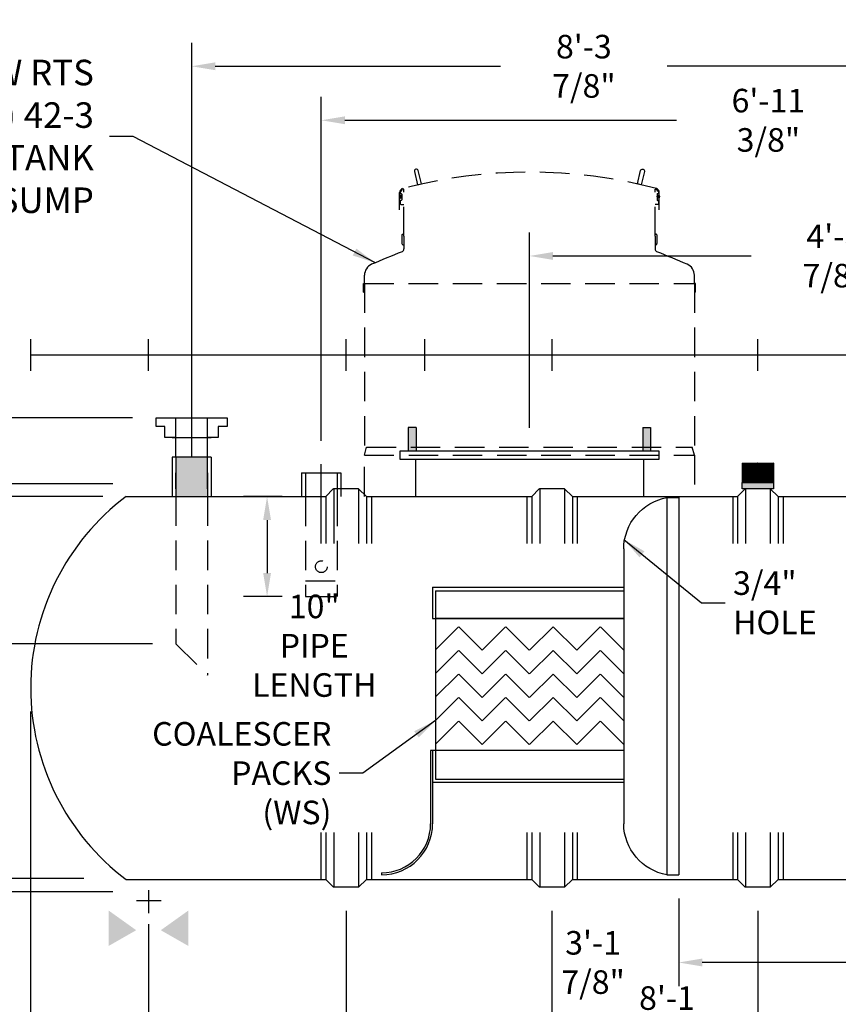
# Model space of a CAD drawing. Extents: x 146 to 629, y 88 to 441.
# Drawn here: x 330 to 434, y 211 to 336 of the extents above; entities that cross this region are included whole.
import ezdxf

# ---------------------------------------------------------------- set-up
doc = ezdxf.new("R2010")
doc.units = 0
doc.header["$LTSCALE"] = 15
doc.header["$MEASUREMENT"] = 0
doc.linetypes.add('CENTER', pattern=[2, 1.25, -0.25, 0.25, -0.25])
doc.linetypes.add('HIDDEN', pattern=[0.375, 0.25, -0.125])
doc.layers.get('0').update_dxf_attribs({"linetype": 'CONTINUOUS'})
doc.layers.get('DEFPOINTS').update_dxf_attribs({"linetype": 'CONTINUOUS'})
for name, color, linetype in [('ACCESSORIES', 3, 'CONTINUOUS'), ('BASEDWG', 6, 'CONTINUOUS'), ('DIM', 2, 'CONTINUOUS'), ('RTS-WT', 30, 'CONTINUOUS')]:
    doc.layers.add(name, color=color, linetype=linetype)
doc.styles.add('ROMANS', font='romans', dxfattribs={"width": 0.8})
doc.dimstyles.new('TANK-1', dxfattribs={"dimtxt": 4, "dimasz": 3, "dimexe": 3, "dimexo": 3, "dimgap": 2, "dimtad": 0, "dimtih": 1, "dimtoh": 1, "dimdec": 3, "dimzin": 0, "dimdsep": 46, "dimlunit": 4, "dimtxsty": 'ROMANS', "dimcen": 0.125, "dimadec": 0, "dimazin": 0, "dimtfac": 1, "dimtdec": 3, "dimtmove": 2, "dimatfit": 3, "dimfxl": 1, "dimtolj": 1, "dimtzin": 0, "dimarcsym": 0})

# ---------------------------------------------------------------- blocks, each defined once
blk = doc.blocks.new('*D59')
at = {"layer": 'DEFPOINTS', "color": 0, "transparency": 16777216}
for p in [(327.75, 285.27), (347.16, 285.27), (327.75, 275.27)]:
    blk.add_point(p, dxfattribs=at)
at = {"layer": 'DIM', "color": 0, "lineweight": -2, "transparency": 16777216}
for p, q in [((344.16, 285.27), (324.75, 285.27)), ((327.75, 278.27), (327.75, 282.27))]:
    blk.add_line(p, q, dxfattribs=at)
at = {"layer": 'DIM', "color": 0, "transparency": 16777216}
for points in [[(327.25, 282.27), (328.25, 282.27), (327.75, 285.27)], [(327.25, 278.27), (328.25, 278.27), (327.75, 275.27)]]:
    blk.add_solid(points, dxfattribs=at)
at = {"layer": 'DIM', "color": 0, "transparency": 16777216, "insert": (323.42, 281.17), "char_height": 3, "attachment_point": 5, "style": 'ROMANS'}
blk.add_mtext('\\A1;10"', dxfattribs=at)
blk = doc.blocks.new('4-4DIN')
h = blk.add_hatch(color=256)
h.paths.add_polyline_path([(0, -13), (-2, -13), (-2, -18), (0, -18)])
h.paths.add_polyline_path([(2, -13), (0, -13), (0, -18), (2, -18), (2, -15)])
for p, q in [((-4.5354, -8), (4.5104, -8)), ((-4.5354, -9.1251), (-4.5354, -8)), ((-2, -10.5001), (-2, -8)), ((2, -10.5001), (2, -8)), ((4.5104, -8), (4.5104, -9.1251)), ((-3.4103, -9.1251), (-4.5354, -9.1251)), ((-3.4103, -10.5001), (-3.4103, -9.1251)), ((4.5104, -9.1251), (3.3854, -9.1251)), ((3.3854, -9.1251), (3.3854, -10.5001)), ((-2, -10.5001), (-3.4103, -10.5001)), ((-2.5, -10.5001), (2.5, -10.5001)), ((-2, -13), (-2, -10.5001)), ((2, -13), (2, -10.5001)), ((3.3854, -10.5001), (2, -10.5001)), ((-2.5, -13), (-2.5, -18)), ((2.5, -13), (-2.5, -13)), ((-2, -13), (-2, -18)), ((2, -17.0189), (2, -13)), ((2.5, -13), (2.5, -18)), ((-2, -17.0189), (-2, -15)), ((2, -15), (2, -18))]:
    blk.add_line(p, q)
at = {"linetype": 'HIDDEN'}
for p, q in [((-2, -18), (-2, -36.75)), ((2, -18), (2, -40.75)), ((-2, -36.75), (2, -40.75))]:
    blk.add_line(p, q, dxfattribs=at)
at = {"layer": 'ACCESSORIES', "color": 5, "linetype": 'CENTER'}
blk.add_line((0, -13), (0, -6.8947), dxfattribs=at)
blk = doc.blocks.new('*D60')
at = {"layer": 'DEFPOINTS', "color": 0, "transparency": 16777216}
for p in [(343.36, 275.27), (327.75, 256.52), (349.69, 256.52)]:
    blk.add_point(p, dxfattribs=at)
at = {"layer": 'DIM', "color": 0, "lineweight": -2, "transparency": 16777216}
for p, q in [((340.36, 275.27), (324.75, 275.27)), ((327.75, 272.27), (327.75, 259.52)), ((346.69, 256.52), (324.75, 256.52))]:
    blk.add_line(p, q, dxfattribs=at)
at = {"layer": 'DIM', "color": 0, "transparency": 16777216}
for points in [[(327.25, 272.27), (328.25, 272.27), (327.75, 275.27)], [(327.25, 259.52), (328.25, 259.52), (327.75, 256.52)]]:
    blk.add_solid(points, dxfattribs=at)
at = {"layer": 'DIM', "color": 0, "transparency": 16777216, "insert": (323.48, 267.68), "char_height": 3, "attachment_point": 5, "style": 'ROMANS'}
blk.add_mtext('\\A1;16"', dxfattribs=at)
blk = doc.blocks.new('*D61')
at = {"layer": 'DEFPOINTS', "color": 0, "transparency": 16777216}
for p in [(331.19, 250.89), (464.22, 250.89), (464.22, 194.48)]:
    blk.add_point(p, dxfattribs=at)
at = {"layer": 'DIM', "color": 0, "lineweight": -2, "transparency": 16777216}
for p, q in [((331.19, 247.89), (331.19, 191.48)), ((464.22, 247.89), (464.22, 191.48)), ((334.19, 194.48), (390.88, 194.48)), ((461.22, 194.48), (404.53, 194.48))]:
    blk.add_line(p, q, dxfattribs=at)
at = {"layer": 'DIM', "color": 0, "transparency": 16777216}
for points in [[(334.19, 194.98), (334.19, 193.98), (331.19, 194.48)], [(461.22, 194.98), (461.22, 193.98), (464.22, 194.48)]]:
    blk.add_solid(points, dxfattribs=at)
at = {"layer": 'DIM', "color": 0, "transparency": 16777216, "insert": (397.71, 194.48), "char_height": 3, "attachment_point": 5, "style": 'ROMANS'}
blk.add_mtext('\\A1;11\'-1"', dxfattribs=at)
blk = doc.blocks.new('*D62')
at = {"layer": 'DEFPOINTS', "color": 0, "transparency": 16777216}
for p in [(343.36, 275.27), (292, 226.64), (340.96, 226.64)]:
    blk.add_point(p, dxfattribs=at)
at = {"layer": 'DIM', "color": 0, "lineweight": -2, "transparency": 16777216}
for p, q in [((340.36, 275.27), (289, 275.27)), ((292, 272.27), (292, 263.38)), ((292, 229.64), (292, 257.81)), ((337.96, 226.64), (289, 226.64))]:
    blk.add_line(p, q, dxfattribs=at)
at = {"layer": 'DIM', "color": 0, "transparency": 16777216}
for points in [[(291.5, 272.27), (292.5, 272.27), (292, 275.27)], [(291.5, 229.64), (292.5, 229.64), (292, 226.64)]]:
    blk.add_solid(points, dxfattribs=at)
at = {"layer": 'DIM', "color": 0, "transparency": 16777216, "insert": (292, 260.59), "char_height": 3, "attachment_point": 5, "style": 'ROMANS'}
blk.add_mtext('\\A1;4\'-0"I.D.', dxfattribs=at)
blk = doc.blocks.new('*D63')
at = {"layer": 'DEFPOINTS', "color": 0, "transparency": 16777216}
for p in [(344.67, 276.86), (276.3, 224.93), (344.67, 224.93)]:
    blk.add_point(p, dxfattribs=at)
at = {"layer": 'DIM', "color": 0, "lineweight": -2, "transparency": 16777216}
for p, q in [((341.67, 276.86), (273.3, 276.86)), ((276.3, 273.86), (276.3, 250.54)), ((276.3, 227.93), (276.3, 244.97)), ((341.67, 224.93), (273.3, 224.93))]:
    blk.add_line(p, q, dxfattribs=at)
at = {"layer": 'DIM', "color": 0, "transparency": 16777216}
for points in [[(275.8, 273.86), (276.8, 273.86), (276.3, 276.86)], [(275.8, 227.93), (276.8, 227.93), (276.3, 224.93)]]:
    blk.add_solid(points, dxfattribs=at)
at = {"layer": 'DIM', "color": 0, "transparency": 16777216, "insert": (276.3, 247.76), "char_height": 3, "attachment_point": 5, "style": 'ROMANS'}
blk.add_mtext('\\A1;4\'-3"O.D.', dxfattribs=at)
blk = doc.blocks.new('MW29-H')
at = {"color": 5, "linetype": 'CENTER'}
for p, q in [((0, 93.5), (0, 62.5)), ((18.5, 78), (-18.5, 78))]:
    blk.add_line(p, q, dxfattribs=at)
for p, q in [((-3, 91.5), (3, 91.5)), ((-3, 64.5), (3, 64.5)), ((16.5, -12.25), (-16.5, -12.25)), ((-16.5, -12.25), (-16.5, -13.25)), ((16.5, -13.25), (16.5, -12.25)), ((-16.5, -13.25), (16.5, -13.25)), ((-14.5, -13.25), (-14.5, -18)), ((14.5, -13.25), (14.5, -18))]:
    blk.add_line(p, q)
at = {"linetype": 'HIDDEN'}
for p, q in [((-3, 89.5), (3, 89.5)), ((-3, 66.5), (3, 66.5))]:
    blk.add_line(p, q, dxfattribs=at)
for centre, start, end in [((-3, 78), 90, 270), ((3, 78), 270, 90)]:
    blk.add_arc(centre, 13.5, start, end)
for centre, start, end in [((-3, 78), 90, 270), ((3, 78), 270, 90)]:
    blk.add_arc(centre, 11.5, start, end, dxfattribs=at)
blk = doc.blocks.new('4BH-OWS')
for p, q in [((0, 0), (0, -48)), ((1.5, 0), (0, 0)), ((1.5, 0), (1.5, -48)), ((7, -6.5), (7, -41.5)), ((1.5, -48), (0, -48))]:
    blk.add_line(p, q)
for centre, start, end in [((0.32, -6.57), 0.6329, 79.8399), ((0.32, -41.43), 280.1601, 359.3671)]:
    blk.add_arc(centre, 6.68, start, end)
blk = doc.blocks.new('4-2SPAK')
for p, q in [((-12.33, -29.54), (12, -29.54)), ((-12.33, -29.54), (-12.33, -33.54)), ((-11.95, -30), (-11.95, -54)), ((-11.95, -30), (12, -30)), ((-12.33, -33.54), (12, -33.54)), ((12, -33.54), (-11.95, -33.54)), ((-9.03, -34.61), (-11.95, -37.52)), ((-9, -34.61), (-6.02, -37.58)), ((-3.04, -34.61), (-6.02, -37.58)), ((-3, -34.61), (-0.02, -37.58)), ((3, -34.61), (0.02, -37.58)), ((3.04, -34.61), (6.02, -37.58)), ((9, -34.61), (6.02, -37.58)), ((9.04, -34.61), (12.02, -37.58)), ((12, -34.16), (12, -50.16)), ((12, -34.16), (12, -50.16)), ((-9.03, -37.61), (-11.95, -40.52)), ((-9, -37.61), (-6.02, -40.58)), ((-3.04, -37.61), (-6.02, -40.58)), ((-3, -37.61), (-0.02, -40.58)), ((3, -37.61), (0.02, -40.58)), ((3.04, -37.61), (6.02, -40.58)), ((9, -37.61), (6.02, -40.58)), ((9.04, -37.61), (12.02, -40.58)), ((-9.03, -40.61), (-11.95, -43.52)), ((-9, -40.61), (-6.02, -43.58)), ((-3.04, -40.61), (-6.02, -43.58)), ((-3, -40.61), (-0.02, -43.58)), ((3, -40.61), (0.02, -43.58)), ((3.04, -40.61), (6.02, -43.58)), ((9, -40.61), (6.02, -43.58)), ((9.04, -40.61), (12.02, -43.58)), ((-9.03, -43.61), (-11.95, -46.52)), ((-9, -43.61), (-6.02, -46.58)), ((-3.04, -43.61), (-6.02, -46.58)), ((-3, -43.61), (-0.02, -46.58)), ((3, -43.61), (0.02, -46.58)), ((3.04, -43.61), (6.02, -46.58)), ((9, -43.61), (6.02, -46.58)), ((9.04, -43.61), (12.02, -46.58)), ((-9.03, -46.61), (-11.95, -49.52)), ((-9, -46.61), (-6.02, -49.58)), ((-3.04, -46.61), (-6.02, -49.58)), ((-3, -46.61), (-0.02, -49.58)), ((3, -46.61), (0.02, -49.58)), ((3.04, -46.61), (6.02, -49.58)), ((9, -46.61), (6.02, -49.58)), ((9.04, -46.61), (12.02, -49.58)), ((12, -50.35), (-12.58, -50.35)), ((-12.58, -50.35), (-12.58, -59.66)), ((-12.33, -50.35), (-12.33, -59.66)), ((-12.33, -50.35), (-12.33, -54.35)), ((-12.33, -50.35), (-12.33, -54.35)), ((-12.33, -54.35), (12, -54.35)), ((-11.95, -54), (12, -54)), ((-18.83, -65.91), (-18.83, -66.16))]:
    blk.add_line(p, q)
for radius in [6.5, 6.25]:
    blk.add_arc((-18.83, -59.66), radius, 270, 0)
at = {"xscale": -1}
blk.add_blockref('4BH-OWS', (19, -18.16), dxfattribs=at)
blk = doc.blocks.new('*X10')
at = {"color": 0}
for p, q in [((689.35, 151.06), (691.26, 152.97)), ((689.35, 151.2), (691.12, 152.97)), ((689.35, 151.33), (690.99, 152.97)), ((689.35, 151.46), (690.86, 152.97)), ((689.35, 151.59), (690.73, 152.97)), ((689.35, 151.73), (690.59, 152.97)), ((689.35, 151.86), (690.46, 152.97)), ((689.35, 151.99), (690.33, 152.97)), ((689.35, 152.12), (690.2, 152.97)), ((689.35, 152.26), (690.06, 152.97)), ((689.35, 152.39), (689.93, 152.97)), ((689.35, 152.52), (689.8, 152.97)), ((689.35, 152.65), (689.66, 152.97)), ((689.35, 152.79), (689.53, 152.97)), ((689.35, 152.92), (689.4, 152.97)), ((691.35, 150.95), (689.35, 152.95)), ((689.35, 150.93), (691.35, 152.93)), ((691.35, 151.08), (689.46, 152.97)), ((691.35, 151.21), (689.59, 152.97)), ((691.35, 151.35), (689.72, 152.97)), ((691.35, 151.48), (689.86, 152.97)), ((691.35, 151.61), (689.99, 152.97)), ((691.35, 151.74), (690.12, 152.97)), ((691.35, 151.88), (690.25, 152.97)), ((691.35, 152.01), (690.39, 152.97)), ((691.35, 152.14), (690.52, 152.97)), ((691.35, 152.27), (690.65, 152.97)), ((691.35, 152.41), (690.78, 152.97)), ((691.35, 152.54), (690.92, 152.97)), ((691.35, 152.67), (691.05, 152.97)), ((691.35, 152.8), (691.18, 152.97)), ((691.35, 152.94), (691.31, 152.97)), ((691.35, 151.74), (692.58, 152.97)), ((691.35, 151.87), (692.45, 152.97)), ((691.35, 152), (692.32, 152.97)), ((691.35, 152.14), (692.18, 152.97)), ((691.35, 152.27), (692.05, 152.97)), ((691.35, 152.4), (691.92, 152.97)), ((691.35, 152.53), (691.79, 152.97)), ((691.35, 152.67), (691.65, 152.97)), ((691.35, 152.8), (691.52, 152.97)), ((691.35, 152.93), (691.39, 152.97)), ((691.35, 151.61), (692.71, 152.97)), ((691.35, 151.47), (692.85, 152.97)), ((691.35, 151.34), (692.98, 152.97)), ((691.35, 151.21), (693.11, 152.97)), ((691.35, 151.07), (693.24, 152.97)), ((691.35, 150.94), (693.35, 152.94)), ((693.35, 150.94), (691.35, 152.94)), ((693.35, 151.07), (691.45, 152.97)), ((693.35, 151.2), (691.58, 152.97)), ((693.35, 151.33), (691.71, 152.97)), ((693.35, 151.47), (691.85, 152.97)), ((693.35, 151.6), (691.98, 152.97)), ((693.35, 151.73), (692.11, 152.97)), ((693.35, 151.86), (692.24, 152.97)), ((693.35, 152), (692.38, 152.97)), ((693.35, 152.13), (692.51, 152.97)), ((693.35, 152.26), (692.64, 152.97)), ((693.35, 152.4), (692.77, 152.97)), ((693.35, 152.53), (692.91, 152.97)), ((693.35, 152.66), (693.04, 152.97)), ((693.35, 152.79), (693.17, 152.97)), ((693.35, 152.93), (693.3, 152.97)), ((691.35, 150.82), (689.35, 152.82)), ((689.35, 150.8), (691.35, 152.8)), ((691.35, 150.68), (689.35, 152.68)), ((689.35, 150.67), (691.35, 152.67)), ((691.35, 150.55), (689.35, 152.55)), ((689.35, 150.53), (691.35, 152.53)), ((691.3, 150.47), (689.35, 152.42)), ((691.16, 150.47), (689.35, 152.29)), ((691.03, 150.47), (689.35, 152.15)), ((690.9, 150.47), (689.35, 152.02)), ((690.77, 150.47), (689.35, 151.89)), ((690.63, 150.47), (689.35, 151.75)), ((690.5, 150.47), (689.35, 151.62)), ((689.42, 150.47), (691.35, 152.4)), ((689.55, 150.47), (691.35, 152.27)), ((689.68, 150.47), (691.35, 152.14)), ((689.82, 150.47), (691.35, 152)), ((689.95, 150.47), (691.35, 151.87)), ((690.08, 150.47), (691.35, 151.74)), ((691.35, 150.81), (693.35, 152.81)), ((693.35, 150.8), (691.35, 152.8)), ((691.35, 150.68), (693.35, 152.68)), ((693.35, 150.67), (691.35, 152.67)), ((691.35, 150.54), (693.35, 152.54)), ((693.35, 150.54), (691.35, 152.54)), ((693.28, 150.47), (691.35, 152.41)), ((693.15, 150.47), (691.35, 152.27)), ((693.02, 150.47), (691.35, 152.14)), ((692.89, 150.47), (691.35, 152.01)), ((692.75, 150.47), (691.35, 151.88)), ((692.62, 150.47), (691.35, 151.74)), ((691.41, 150.47), (693.35, 152.41)), ((691.54, 150.47), (693.35, 152.28)), ((691.67, 150.47), (693.35, 152.15)), ((691.81, 150.47), (693.35, 152.01)), ((691.94, 150.47), (693.35, 151.88)), ((692.07, 150.47), (693.35, 151.75)), ((690.37, 150.47), (689.35, 151.49)), ((690.24, 150.47), (689.35, 151.36)), ((690.1, 150.47), (689.35, 151.22)), ((689.97, 150.47), (689.35, 151.09)), ((689.84, 150.47), (689.35, 150.96)), ((689.7, 150.47), (689.35, 150.83)), ((689.57, 150.47), (689.35, 150.69)), ((689.44, 150.47), (689.35, 150.56)), ((690.21, 150.47), (691.35, 151.61)), ((690.35, 150.47), (691.35, 151.47)), ((690.48, 150.47), (691.35, 151.34)), ((690.61, 150.47), (691.35, 151.21)), ((690.74, 150.47), (691.35, 151.07)), ((690.88, 150.47), (691.35, 150.94)), ((691.01, 150.47), (691.35, 150.81)), ((691.14, 150.47), (691.35, 150.68)), ((691.27, 150.47), (691.35, 150.54)), ((692.49, 150.47), (691.35, 151.61)), ((692.36, 150.47), (691.35, 151.48)), ((692.22, 150.47), (691.35, 151.35)), ((692.09, 150.47), (691.35, 151.21)), ((691.96, 150.47), (691.35, 151.08)), ((691.83, 150.47), (691.35, 150.95)), ((691.69, 150.47), (691.35, 150.82)), ((691.56, 150.47), (691.35, 150.68)), ((691.43, 150.47), (691.35, 150.55)), ((692.2, 150.47), (693.35, 151.62)), ((692.34, 150.47), (693.35, 151.48)), ((692.47, 150.47), (693.35, 151.35)), ((692.6, 150.47), (693.35, 151.22)), ((692.73, 150.47), (693.35, 151.09)), ((692.87, 150.47), (693.35, 150.95)), ((693, 150.47), (693.35, 150.82)), ((693.13, 150.47), (693.35, 150.69)), ((693.26, 150.47), (693.35, 150.56))]:
    blk.add_line(p, q, dxfattribs=at)
blk = doc.blocks.new('4ASFT')
at = {"layer": 'ACCESSORIES', "color": 5, "linetype": 'CENTER'}
for p, q in [((0, 81.5), (0, 79.5)), ((0, 81.5), (0, 79.5)), ((0, 79), (0, 77)), ((0, 79), (0, 77)), ((-3.5, 78), (-1.5, 78)), ((-1, 78), (1, 78)), ((1.5, 78), (3.5, 78)), ((0, 76.5), (0, 74.5)), ((0, 76.5), (0, 74.5))]:
    blk.add_line(p, q, dxfattribs=at)
at = {"layer": 'ACCESSORIES'}
for p, q in [((-2, 78.09), (-0.09, 80)), ((-2, 77.96), (0.04, 80)), ((-1.99, 78.23), (-0.23, 79.99)), ((-1.99, 77.83), (0.17, 79.99)), ((-1.98, 77.71), (0.29, 79.98)), ((-1.96, 78.39), (-0.39, 79.96)), ((-1.96, 77.6), (0.4, 79.96)), ((-1.93, 77.49), (0.51, 79.93)), ((-1.92, 78.57), (-0.57, 79.92)), ((-1.9, 77.39), (0.61, 79.9)), ((-1.87, 77.29), (0.71, 79.87)), ((-1.84, 78.77), (-0.77, 79.84)), ((-1.83, 77.2), (0.8, 79.83)), ((-1.79, 77.11), (0.89, 79.79)), ((-1.74, 77.02), (0.98, 79.74)), ((1.03, 76.28), (-1.72, 79.03)), ((-1.71, 79.04), (-1.04, 79.71)), ((-1.69, 76.94), (1.06, 79.69)), ((1.11, 76.33), (-1.67, 79.11)), ((-1.64, 76.86), (1.14, 79.64)), ((1.19, 76.39), (-1.61, 79.19)), ((-1.58, 76.78), (1.22, 79.58)), ((1.26, 76.45), (-1.55, 79.26)), ((-1.53, 76.71), (1.29, 79.53)), ((1.33, 76.51), (-1.49, 79.33)), ((-1.46, 76.64), (1.36, 79.46)), ((1.4, 76.57), (-1.43, 79.4)), ((-1.4, 76.57), (1.43, 79.4)), ((1.47, 76.64), (-1.36, 79.47)), ((-1.33, 76.5), (1.5, 79.33)), ((1.53, 76.71), (-1.29, 79.53)), ((-1.26, 76.44), (1.56, 79.26)), ((1.59, 76.78), (-1.22, 79.59)), ((-1.18, 76.39), (1.61, 79.18)), ((1.64, 76.86), (-1.14, 79.64)), ((-1.1, 76.33), (1.67, 79.1)), ((1.7, 76.94), (-1.06, 79.7)), ((-1.02, 76.28), (1.72, 79.02)), ((1.74, 77.02), (-0.98, 79.74)), ((1.79, 77.11), (-0.89, 79.79)), ((1.83, 77.2), (-0.8, 79.83)), ((1.87, 77.29), (-0.71, 79.87)), ((1.91, 77.39), (-0.61, 79.91)), ((1.94, 77.5), (-0.5, 79.94)), ((1.96, 77.6), (-0.4, 79.96)), ((1.98, 77.72), (-0.28, 79.98)), ((1.99, 77.83), (-0.17, 79.99)), ((2, 77.96), (-0.04, 80)), ((2, 78.1), (0.1, 80)), ((1.99, 78.24), (0.24, 79.99)), ((1.96, 78.4), (0.4, 79.96)), ((1.92, 78.58), (0.58, 79.92)), ((1.84, 78.78), (0.78, 79.84)), ((1.7, 79.06), (1.06, 79.7)), ((0.11, 76), (-2, 78.11)), ((-0.02, 76), (-2, 77.98)), ((0.23, 76.01), (-1.99, 78.23)), ((-0.16, 76.01), (-1.99, 77.84)), ((-0.31, 76.02), (-1.98, 77.69)), ((0.35, 76.03), (-1.97, 78.35)), ((0.46, 76.05), (-1.95, 78.46)), ((0.56, 76.08), (-1.92, 78.56)), ((0.66, 76.11), (-1.89, 78.66)), ((0.76, 76.15), (-1.85, 78.76)), ((0.85, 76.19), (-1.81, 78.85)), ((0.94, 76.24), (-1.76, 78.94)), ((-0.94, 76.23), (1.77, 78.94)), ((-0.85, 76.19), (1.81, 78.85)), ((-0.76, 76.15), (1.85, 78.76)), ((-0.66, 76.11), (1.89, 78.66)), ((-0.56, 76.08), (1.92, 78.56)), ((-0.46, 76.05), (1.95, 78.46)), ((-0.34, 76.03), (1.97, 78.34)), ((-0.23, 76.01), (1.99, 78.23)), ((-0.11, 76), (2, 78.11)), ((0.02, 76), (2, 77.98)), ((0.16, 76.01), (1.99, 77.84)), ((-0.47, 76.06), (-1.94, 77.53)), ((-0.66, 76.11), (-1.89, 77.34)), ((-0.89, 76.21), (-1.79, 77.11)), ((-1.26, 76.44), (-1.56, 76.74)), ((0.31, 76.02), (1.98, 77.69)), ((0.48, 76.06), (1.94, 77.52)), ((0.67, 76.11), (1.89, 77.33)), ((0.9, 76.21), (1.79, 77.1)), ((1.29, 76.47), (1.53, 76.71)), ((-2, -13.75), (-2, -16.25)), ((-2, -13.75), (2, -13.75)), ((2, -13.75), (2, -16.25)), ((-2, -16.25), (2, -16.25))]:
    blk.add_line(p, q, dxfattribs=at)
blk.add_circle((0, 78), 2, dxfattribs=at)
blk.add_blockref('*X10', (-691.35, -166.72), dxfattribs=at)
blk = doc.blocks.new('4-4ODRAW')
at = {"linetype": 'HIDDEN'}
for p, q in [((-2, -18.02), (-2, -30.75)), ((2, -18.02), (2, -30.75)), ((-2, -28.75), (2, -28.75)), ((-2, -30.75), (2, -30.75))]:
    blk.add_line(p, q, dxfattribs=at)
blk.add_circle((0, -26.95), 0.75, dxfattribs=at)
blk = doc.blocks.new('*D69')
at = {"layer": 'DEFPOINTS', "color": 0, "transparency": 16777216}
for p in [(366.19, 275.27), (361.29, 262.52), (366.19, 262.52)]:
    blk.add_point(p, dxfattribs=at)
at = {"layer": 'DIM', "color": 0, "lineweight": -2, "transparency": 16777216}
for p, q in [((363.19, 275.27), (358.29, 275.27)), ((361.29, 272.27), (361.29, 265.52)), ((363.19, 262.52), (358.29, 262.52))]:
    blk.add_line(p, q, dxfattribs=at)
at = {"layer": 'DIM', "color": 0, "transparency": 16777216}
for points in [[(360.79, 272.27), (361.79, 272.27), (361.29, 275.27)], [(360.79, 265.52), (361.79, 265.52), (361.29, 262.52)]]:
    blk.add_solid(points, dxfattribs=at)
at = {"layer": 'DIM', "color": 0, "transparency": 16777216, "insert": (367.29, 256.27), "char_height": 3, "attachment_point": 5, "style": 'ROMANS'}
blk.add_mtext('\\A1;10" PIPE\\PLENGTH', dxfattribs=at)
blk = doc.blocks.new('*D70')
at = {"layer": 'DEFPOINTS', "color": 0, "transparency": 16777216}
for p in [(346.2, 223.84), (444.05, 223.84), (346.2, 208.93)]:
    blk.add_point(p, dxfattribs=at)
at = {"layer": 'DIM', "color": 0, "lineweight": -2, "transparency": 16777216}
for p, q in [((346.2, 220.84), (346.2, 205.93)), ((444.05, 220.84), (444.05, 205.93)), ((349.2, 208.93), (401.6, 208.93)), ((441.05, 208.93), (422.8, 208.93))]:
    blk.add_line(p, q, dxfattribs=at)
at = {"layer": 'DIM', "color": 0, "transparency": 16777216}
for points in [[(349.2, 209.43), (349.2, 208.43), (346.2, 208.93)], [(441.05, 209.43), (441.05, 208.43), (444.05, 208.93)]]:
    blk.add_solid(points, dxfattribs=at)
at = {"layer": 'DIM', "color": 0, "transparency": 16777216, "insert": (412.2, 208.93), "char_height": 3, "attachment_point": 5, "style": 'ROMANS'}
blk.add_mtext('\\A1;8\'-1 7/8"', dxfattribs=at)
blk = doc.blocks.new('*D71')
at = {"layer": 'DEFPOINTS', "color": 0, "transparency": 16777216}
for p in [(397.55, 225.54), (423.76, 225.54), (397.55, 201.71)]:
    blk.add_point(p, dxfattribs=at)
at = {"layer": 'DIM', "color": 0, "lineweight": -2, "transparency": 16777216}
for p, q in [((397.55, 222.54), (397.55, 198.71)), ((423.76, 222.54), (423.76, 198.71)), ((400.55, 201.71), (401.96, 201.71)), ((420.76, 201.71), (419.62, 201.71))]:
    blk.add_line(p, q, dxfattribs=at)
at = {"layer": 'DIM', "color": 0, "transparency": 16777216}
for points in [[(400.55, 202.21), (400.55, 201.21), (397.55, 201.71)], [(420.76, 202.21), (420.76, 201.21), (423.76, 201.71)]]:
    blk.add_solid(points, dxfattribs=at)
at = {"layer": 'DIM', "color": 0, "transparency": 16777216, "insert": (410.79, 201.71), "char_height": 3, "attachment_point": 5, "style": 'ROMANS'}
blk.add_mtext('\\A1;26-1/4"', dxfattribs=at)
blk = doc.blocks.new('*D72')
at = {"layer": 'DEFPOINTS', "color": 0, "transparency": 16777216}
for p in [(371.34, 225.54), (397.55, 225.54), (371.34, 201.71)]:
    blk.add_point(p, dxfattribs=at)
at = {"layer": 'DIM', "color": 0, "lineweight": -2, "transparency": 16777216}
for p, q in [((371.34, 222.54), (371.34, 198.71)), ((397.55, 222.54), (397.55, 198.71)), ((374.34, 201.71), (375.78, 201.71)), ((394.55, 201.71), (393.43, 201.71))]:
    blk.add_line(p, q, dxfattribs=at)
at = {"layer": 'DIM', "color": 0, "transparency": 16777216}
for points in [[(374.34, 202.21), (374.34, 201.21), (371.34, 201.71)], [(394.55, 202.21), (394.55, 201.21), (397.55, 201.71)]]:
    blk.add_solid(points, dxfattribs=at)
at = {"layer": 'DIM', "color": 0, "transparency": 16777216, "insert": (384.6, 201.71), "char_height": 3, "attachment_point": 5, "style": 'ROMANS'}
blk.add_mtext('\\A1;26-1/4"', dxfattribs=at)
blk = doc.blocks.new('*D73')
at = {"layer": 'DEFPOINTS', "color": 0, "transparency": 16777216}
for p in [(413.69, 227.12), (451.55, 226.51), (413.69, 215.96)]:
    blk.add_point(p, dxfattribs=at)
at = {"layer": 'DIM', "color": 0, "lineweight": -2, "transparency": 16777216}
for p, q in [((413.69, 224.12), (413.69, 212.96)), ((451.55, 223.51), (451.55, 212.96)), ((448.55, 215.96), (416.69, 215.96))]:
    blk.add_line(p, q, dxfattribs=at)
at = {"layer": 'DIM', "color": 0, "transparency": 16777216}
for points in [[(416.69, 216.46), (416.69, 215.46), (413.69, 215.96)], [(448.55, 216.46), (448.55, 215.46), (451.55, 215.96)]]:
    blk.add_solid(points, dxfattribs=at)
at = {"layer": 'DIM', "color": 0, "transparency": 16777216, "insert": (402.79, 215.96), "char_height": 3, "attachment_point": 5, "style": 'ROMANS'}
blk.add_mtext('\\A1;3\'-1 7/8"', dxfattribs=at)
blk = doc.blocks.new('*D75')
at = {"layer": 'DEFPOINTS', "color": 0, "transparency": 16777216}
for p in [(451.55, 226.51), (423.76, 225.54), (423.76, 201.71)]:
    blk.add_point(p, dxfattribs=at)
at = {"layer": 'DIM', "color": 0, "lineweight": -2, "transparency": 16777216}
for p, q in [((451.55, 223.51), (451.55, 198.71)), ((423.76, 222.54), (423.76, 198.71)), ((426.76, 201.71), (429.88, 201.71)), ((448.55, 201.71), (447.54, 201.71))]:
    blk.add_line(p, q, dxfattribs=at)
at = {"layer": 'DIM', "color": 0, "transparency": 16777216}
for points in [[(426.76, 202.21), (426.76, 201.21), (423.76, 201.71)], [(448.55, 202.21), (448.55, 201.21), (451.55, 201.71)]]:
    blk.add_solid(points, dxfattribs=at)
at = {"layer": 'DIM', "color": 0, "transparency": 16777216, "insert": (438.71, 201.71), "char_height": 3, "attachment_point": 5, "style": 'ROMANS'}
blk.add_mtext('\\A1;27-7/8"', dxfattribs=at)
blk = doc.blocks.new('*D76')
at = {"layer": 'DEFPOINTS', "color": 0, "transparency": 16777216}
for p in [(351.69, 330.01), (451.55, 293.27), (351.69, 282.3)]:
    blk.add_point(p, dxfattribs=at)
at = {"layer": 'DIM', "color": 0, "lineweight": -2, "transparency": 16777216}
for p, q in [((351.69, 285.3), (351.69, 333.01)), ((451.55, 296.27), (451.55, 333.01)), ((354.69, 330.01), (391.02, 330.01)), ((448.55, 330.01), (412.22, 330.01))]:
    blk.add_line(p, q, dxfattribs=at)
at = {"layer": 'DIM', "color": 0, "transparency": 16777216}
for points in [[(354.69, 330.51), (354.69, 329.51), (351.69, 330.01)], [(448.55, 330.51), (448.55, 329.51), (451.55, 330.01)]]:
    blk.add_solid(points, dxfattribs=at)
at = {"layer": 'DIM', "color": 0, "transparency": 16777216, "insert": (401.62, 330.01), "char_height": 3, "attachment_point": 5, "style": 'ROMANS'}
blk.add_mtext('\\A1;8\'-3 7/8"', dxfattribs=at)
blk = doc.blocks.new('*D77')
at = {"layer": 'DEFPOINTS', "color": 0, "transparency": 16777216}
for p in [(368.19, 323.14), (451.55, 293.27), (368.19, 279.36)]:
    blk.add_point(p, dxfattribs=at)
at = {"layer": 'DIM', "color": 0, "lineweight": -2, "transparency": 16777216}
for p, q in [((368.19, 282.36), (368.19, 326.14)), ((451.55, 296.27), (451.55, 326.14)), ((371.19, 323.14), (413.43, 323.14)), ((448.55, 323.14), (436.8, 323.14))]:
    blk.add_line(p, q, dxfattribs=at)
at = {"layer": 'DIM', "color": 0, "transparency": 16777216}
for points in [[(371.19, 323.64), (371.19, 322.64), (368.19, 323.14)], [(448.55, 323.64), (448.55, 322.64), (451.55, 323.14)]]:
    blk.add_solid(points, dxfattribs=at)
at = {"layer": 'DIM', "color": 0, "transparency": 16777216, "insert": (425.11, 323.14), "char_height": 3, "attachment_point": 5, "style": 'ROMANS'}
blk.add_mtext('\\A1;6\'-11 3/8"', dxfattribs=at)
blk = doc.blocks.new('*D78')
at = {"layer": 'DEFPOINTS', "color": 0, "transparency": 16777216}
for p in [(394.69, 305.87), (451.55, 293.27), (394.69, 281.02)]:
    blk.add_point(p, dxfattribs=at)
at = {"layer": 'DIM', "color": 0, "lineweight": -2, "transparency": 16777216}
for p, q in [((394.69, 284.02), (394.69, 308.87)), ((451.55, 296.27), (451.55, 308.87)), ((397.69, 305.87), (422.9, 305.87)), ((448.55, 305.87), (444.1, 305.87))]:
    blk.add_line(p, q, dxfattribs=at)
at = {"layer": 'DIM', "color": 0, "transparency": 16777216}
for points in [[(397.69, 306.37), (397.69, 305.37), (394.69, 305.87)], [(448.55, 306.37), (448.55, 305.37), (451.55, 305.87)]]:
    blk.add_solid(points, dxfattribs=at)
at = {"layer": 'DIM', "color": 0, "transparency": 16777216, "insert": (433.5, 305.87), "char_height": 3, "attachment_point": 5, "style": 'ROMANS'}
blk.add_mtext('\\A1;4\'-8 7/8"', dxfattribs=at)
blk = doc.blocks.new('BOLTONLL')
for points in [[(-15.42, 79.5), (-14.42, 79.5), (-14.42, 76.5), (-15.42, 76.5)], [(15.42, 79.5), (14.42, 79.5), (14.42, 76.5), (15.42, 76.5)], [(-15.42, -9.25), (-14.42, -9.25), (-14.42, -12.25), (-15.42, -12.25)], [(15.42, -9.25), (14.42, -9.25), (14.42, -12.25), (15.42, -12.25)]]:
    blk.add_hatch(color=256).paths.add_polyline_path(points)
for p, q in [((-15.42, 79.5), (-15.42, 76.5)), ((-14.42, 79.5), (-15.42, 79.5)), ((-14.42, 79.5), (-14.42, 76.5)), ((14.42, 79.5), (14.42, 76.5)), ((14.42, 79.5), (15.42, 79.5)), ((15.42, 79.5), (15.42, 76.5)), ((-15.42, -9.25), (-15.42, -12.25)), ((-14.42, -9.25), (-15.42, -9.25)), ((-14.42, -9.25), (-14.42, -12.25)), ((14.42, -9.25), (15.42, -9.25)), ((14.42, -9.25), (14.42, -12.25)), ((15.42, -9.25), (15.42, -12.25))]:
    blk.add_line(p, q)
blk = doc.blocks.new('OP-42CC')
at = {"layer": 'ACCESSORIES', "linetype": 'HIDDEN'}
for p, q in [((-21, -12.75), (-20.73, -11.75)), ((-20.73, -11.75), (20.73, -11.75)), ((21, -12.75), (20.73, -11.75)), ((-21, -12.75), (21, -12.75)), ((-21, -18), (-21, -12.75)), ((21, -12.75), (21, -18))]:
    blk.add_line(p, q, dxfattribs=at)
blk.add_circle((0, 78), 21, dxfattribs=at)

msp = doc.modelspace()

# ---------------------------------------------------------------- hatches: boundary and pattern name
at = {"layer": 'ACCESSORIES'}
msp.add_hatch(color=256, dxfattribs=at).paths.add_polyline_path([(425.7749, 277.0241), (421.7798, 277.0241), (421.7798, 276.2332), (422.1607, 276.2332, -0.12198333), (422.2073, 276.2447), (422.2073, 276.2448), (425.3523, 276.2448), (425.3644, 276.2332), (425.7749, 276.2332)])
at = {"layer": 'RTS-WT'}
h = msp.add_hatch(color=256, dxfattribs=at)
edge = h.paths.add_edge_path()
edge.add_ellipse((378.2981, 313.4187), major_axis=(0, 0.2), ratio=0.72085956, start_angle=-71.031832, end_angle=77.321789, ccw=False)
edge.add_line((378.4344, 313.4837), (378.4344, 313.3537))
edge.add_ellipse((378.2981, 313.4187), major_axis=(0, 0.2), ratio=0.72085956, start_angle=102.678211, end_angle=251.031832, ccw=False)
edge.add_line((378.1574, 313.3748), (378.1574, 313.4626))
h = msp.add_hatch(color=256, dxfattribs=at)
edge = h.paths.add_edge_path()
edge.add_ellipse((411.0864, 313.4187), major_axis=(0, 0.2), ratio=0.72085956, start_angle=282.678211, end_angle=431.031832)
edge.add_line((410.95, 313.4837), (410.95, 313.3537))
edge.add_ellipse((411.0864, 313.4187), major_axis=(0, 0.2), ratio=0.72085956, start_angle=108.968168, end_angle=257.321789)
edge.add_line((411.227, 313.3748), (411.227, 313.4626))

# ---------------------------------------------------------------- linework, layer by layer
at = {"layer": 'ACCESSORIES'}
for p, q in [((365.6922, 278.2741), (370.6922, 278.2741)), ((365.6922, 278.2741), (365.6922, 275.2741)), ((366.1922, 278.2741), (366.1922, 275.2741)), ((370.1922, 278.2741), (370.1922, 275.2741)), ((370.6922, 278.2741), (370.6922, 275.2741))]:
    msp.add_line(p, q, dxfattribs=at)
at = {"layer": 'ACCESSORIES', "color": 5, "linetype": 'CENTER'}
msp.add_line((368.1922, 275.2741), (368.1922, 279.362), dxfattribs=at)
at = {"layer": 'ACCESSORIES'}
msp.add_lwpolyline([(421.7798, 277.0241), (425.7749, 277.0241), (425.7749, 276.2332), (421.7798, 276.2332)], close=True, dxfattribs=at)
for points in [[(344.6244, 220.0659), (341.1244, 218.0659), (341.1244, 222.5659)], [(347.7601, 220.0659), (351.2601, 218.0659), (351.2601, 222.5659)]]:
    msp.add_solid(points, dxfattribs=at)
at = {"layer": 'BASEDWG'}
for p, q in [((368.7788, 275.2741), (369.7202, 276.2155)), ((372.9359, 276.2448), (369.791, 276.2448)), ((369.791, 276.2448), (369.791, 269.2741)), ((372.9359, 276.2448), (372.9359, 269.2741)), ((372.9359, 276.2448), (373.9481, 275.2741)), ((394.987, 275.2741), (395.9284, 276.2155)), ((395.9991, 276.2448), (395.9991, 269.2741)), ((399.1441, 276.2448), (395.9991, 276.2448)), ((399.1441, 276.2448), (399.1441, 269.2741)), ((399.1441, 276.2448), (400.1562, 275.2741)), ((421.1952, 275.2741), (422.1366, 276.2155)), ((422.2073, 276.2448), (422.2073, 269.2741)), ((425.3523, 276.2448), (422.2073, 276.2448)), ((425.3523, 276.2448), (425.3523, 269.2741)), ((425.3523, 276.2448), (426.3644, 275.2741)), ((343.3569, 275.2741), (368.7788, 275.2741)), ((368.1538, 275.2741), (368.1538, 269.2741)), ((368.7788, 275.2741), (368.7788, 269.2741)), ((373.9481, 275.2741), (394.987, 275.2741)), ((373.9481, 275.2741), (373.9481, 269.2741)), ((374.5713, 275.2741), (393.5716, 275.2741)), ((374.5731, 275.2741), (374.5731, 269.2741)), ((394.362, 275.2741), (394.362, 269.2741)), ((394.987, 275.2741), (394.987, 269.2741)), ((400.1562, 275.2741), (421.1952, 275.2741)), ((400.1562, 275.2741), (400.1562, 269.2741)), ((400.7812, 275.2741), (400.7812, 269.2741)), ((401.5716, 275.2741), (420.572, 275.2741)), ((420.5702, 275.2741), (420.5702, 269.2741)), ((421.1952, 275.2741), (421.1952, 269.2741)), ((426.3644, 275.2741), (452.0542, 275.2741)), ((426.3644, 275.2741), (426.3644, 269.2741)), ((426.9894, 275.2741), (426.9894, 269.2741)), ((368.1538, 232.514), (368.1538, 226.514)), ((368.7788, 232.514), (368.7788, 226.514)), ((369.791, 232.514), (369.791, 225.5433)), ((372.9359, 232.514), (372.9359, 225.5433)), ((373.9481, 232.514), (373.9481, 226.514)), ((374.5731, 232.514), (374.5731, 226.514)), ((394.362, 232.514), (394.362, 226.514)), ((394.987, 232.514), (394.987, 226.514)), ((395.9991, 232.514), (395.9991, 225.5433)), ((399.1441, 232.514), (399.1441, 225.5433)), ((400.1562, 232.514), (400.1562, 226.514)), ((400.7812, 232.514), (400.7812, 226.514)), ((420.5702, 232.514), (420.5702, 226.514)), ((421.1952, 232.514), (421.1952, 226.514)), ((422.2073, 232.514), (422.2073, 225.5433)), ((425.3523, 232.514), (425.3523, 225.5433)), ((426.3644, 232.514), (426.3644, 226.514)), ((426.9894, 232.514), (426.9894, 226.514)), ((343.3569, 226.514), (368.7788, 226.514)), ((368.7788, 226.514), (369.7494, 225.5433)), ((372.9359, 225.5433), (373.9481, 226.514)), ((373.9481, 226.514), (394.987, 226.514)), ((374.5713, 226.514), (393.5716, 226.514)), ((394.987, 226.514), (395.9576, 225.5433)), ((399.1441, 225.5433), (400.1562, 226.514)), ((400.1562, 226.514), (421.1952, 226.514)), ((401.5716, 226.514), (420.572, 226.514)), ((421.1952, 226.514), (422.1658, 225.5433)), ((425.3523, 225.5433), (426.3644, 226.514)), ((426.3644, 226.514), (452.0542, 226.514)), ((428.3966, 226.514), (434.0091, 226.514)), ((372.9359, 225.5433), (369.7494, 225.5433)), ((399.1441, 225.5433), (395.9576, 225.5433)), ((425.3523, 225.5433), (422.1658, 225.5433))]:
    msp.add_line(p, q, dxfattribs=at)
for centre, radius, start, end in [((369.791, 276.1447), 0.1, 90, 134.992264), ((395.9991, 276.1447), 0.1, 90, 134.992264), ((422.2073, 276.1447), 0.1, 90, 134.992264), ((361.7053, 250.8941), 30.5131, 126.965033, 233.034967)]:
    msp.add_arc(centre, radius, start, end, dxfattribs=at)
at = {"layer": 'DEFPOINTS'}
for p, q in [((331.1922, 291.2741), (331.1922, 295.2741)), ((346.1922, 291.2741), (346.1922, 295.2741)), ((351.6922, 291.2741), (351.6922, 295.2741)), ((351.6922, 291.2741), (351.6922, 295.2741)), ((368.1922, 291.2741), (368.1922, 295.2741)), ((368.1922, 291.2741), (368.1922, 295.2741)), ((371.3634, 291.2741), (371.3634, 295.2741)), ((371.3634, 291.2741), (371.3634, 295.2741)), ((381.3634, 291.2741), (381.3634, 295.2741)), ((397.5716, 291.2741), (397.5716, 295.2741)), ((397.5716, 291.2741), (397.5716, 295.2741)), ((397.5716, 291.2741), (397.5716, 295.2741)), ((397.5716, 291.2741), (397.5716, 295.2741)), ((423.7798, 291.2741), (423.7798, 295.2741)), ((423.7798, 291.2741), (423.7798, 295.2741)), ((331.1922, 293.2741), (464.0542, 293.2741)), ((346.1998, 225.1829), (346.1998, 222.2395)), ((344.6851, 223.8373), (347.7986, 223.8373))]:
    msp.add_line(p, q, dxfattribs=at)
at = {"layer": 'DEFPOINTS', "color": 0, "linetype": 'ByBlock'}
msp.add_point((397.5716, 221.9394), dxfattribs=at)
msp.add_point((397.5716, 221.9394), dxfattribs=at)
at = {"layer": 'RTS-WT'}
for p, q in [((378.1685, 311.7446), (378.1685, 313.9582)), ((378.2444, 314.0762), (378.2444, 313.8706)), ((378.3044, 314.1362), (378.3744, 314.1362)), ((378.3694, 313.8081), (378.3069, 313.8081)), ((378.7079, 314.3731), (378.4344, 314.3731)), ((378.4344, 314.1962), (378.4344, 314.3731)), ((378.4344, 313.7456), (378.4344, 312.9956)), ((410.6766, 314.3731), (410.95, 314.3731)), ((410.95, 314.1962), (410.95, 314.3731)), ((410.95, 313.7456), (410.95, 312.9956)), ((411.08, 314.1362), (411.01, 314.1362)), ((411.015, 313.8081), (411.0775, 313.8081)), ((411.14, 314.0762), (411.14, 313.8706)), ((411.216, 311.7446), (411.216, 313.9582)), ((378.2444, 312.8706), (378.2444, 312.4956)), ((378.3694, 312.9331), (378.3069, 312.9331)), ((378.3069, 312.4331), (378.7079, 312.4331)), ((411.0775, 312.4331), (410.6766, 312.4331)), ((411.015, 312.9331), (411.0775, 312.9331)), ((411.14, 312.8706), (411.14, 312.4956)), ((378.4552, 308.5531), (378.4547, 307.4594)), ((378.549, 308.6467), (378.6116, 308.6467)), ((378.7079, 308.3731), (378.7079, 306.7593)), ((410.6766, 308.3731), (410.6766, 306.7593)), ((410.8355, 308.6467), (410.7728, 308.6467)), ((410.9292, 308.5531), (410.9297, 307.4594)), ((378.6422, 307.2717), (378.7048, 307.2717)), ((410.7422, 307.2717), (410.6797, 307.2717)), ((373.679, 302.3731), (373.679, 303.4339)), ((415.7055, 302.3731), (415.7055, 303.4339)), ((373.5696, 301.2481), (373.5696, 302.3731)), ((373.5696, 302.3731), (373.679, 302.3731)), ((415.8148, 302.3731), (415.7055, 302.3731)), ((415.8148, 301.2481), (415.8148, 302.3731)), ((373.5696, 301.2481), (373.679, 301.2481)), ((415.8148, 301.2481), (415.7055, 301.2481))]:
    msp.add_line(p, q, dxfattribs=at)
at = {"layer": 'RTS-WT', "linetype": 'HIDDEN'}
for p, q in [((378.7079, 308.3731), (378.7079, 314.3731)), ((410.6766, 308.3731), (410.6766, 314.3731)), ((373.679, 302.3731), (373.679, 280.5117)), ((373.679, 302.3731), (415.7055, 302.3731)), ((415.7055, 302.3731), (415.7055, 280.5117))]:
    msp.add_line(p, q, dxfattribs=at)
at = {"layer": 'RTS-WT'}
for points in [[(380.4552, 314.918), (380.9415, 315.0343), (380.5344, 316.7363, 0.41421356), (380.233, 316.9213), (380.233, 316.9213, 0.41421356), (380.0481, 316.62)], [(408.9292, 314.918), (408.443, 315.0343), (408.8501, 316.7363, -0.41421356), (409.1514, 316.9213), (409.1514, 316.9213, -0.41421356), (409.3364, 316.62)]]:
    msp.add_lwpolyline(points, format="xyb", close=True, dxfattribs=at)
at = {"layer": 'RTS-WT', "linetype": 'HIDDEN'}
msp.add_arc((394.6883, 253.2891), 63.2504, 75.19464, 104.783725, dxfattribs=at)
at = {"layer": 'RTS-WT'}
for centre, radius, start, end in [((378.6685, 313.9582), 0.5, 105.676646, 180), ((378.3044, 314.0762), 0.06, 90, 180), ((378.3069, 313.8706), 0.0625, 180, 270), ((378.3676, 313.7411), 0.067, 3.83352, 88.413086), ((378.3744, 314.1962), 0.06, 270, 0), ((410.716, 313.9582), 0.5, 0, 74.323354), ((411.01, 314.1962), 0.06, 180, 270), ((411.0169, 313.7411), 0.067, 91.586914, 176.16648), ((411.0775, 313.8706), 0.0625, 270, 0), ((411.08, 314.0762), 0.06, 0, 90), ((378.3069, 312.8706), 0.0625, 90, 180), ((378.3069, 312.4956), 0.0625, 180, 270), ((378.3676, 313.0001), 0.067, 271.586914, 356.16648), ((411.0169, 313.0001), 0.067, 183.83352, 268.413086), ((411.0775, 312.8706), 0.0625, 0, 90), ((411.0775, 312.4956), 0.0625, 270, 0), ((378.549, 308.553), 0.0938, 90, 179.958854), ((378.6116, 308.7405), 0.0938, 270, 359.958854), ((410.7728, 308.7405), 0.0938, 180.041146, 270), ((410.8355, 308.553), 0.0938, 0.041146, 90), ((378.6422, 307.4592), 0.1875, 179.958854, 270), ((410.7422, 307.4592), 0.1875, 270, 0.041146), ((430.6322, 174.7049), 141.6587, 111.6049, 113.302963), ((378.3329, 306.7593), 0.375, 291.923403, 0), ((411.0516, 306.7593), 0.375, 180, 248.076597), ((358.7522, 174.7049), 141.6587, 66.697037, 68.3951), ((375.1946, 303.4339), 1.5, 113.645126, 180), ((414.1898, 303.4339), 1.5, 0, 66.354874)]:
    msp.add_arc(centre, radius, start, end, dxfattribs=at)
at = {"layer": 'RTS-WT', "extrusion": (0, 0, -1)}
msp.add_ellipse((378.2981, 313.4187), major_axis=(0, 0.2), ratio=0.72085956, dxfattribs=at)
at = {"layer": 'RTS-WT'}
msp.add_ellipse((411.0864, 313.4187), major_axis=(0, 0.2), ratio=0.72085956, dxfattribs=at)

# ---------------------------------------------------------------- block references
at = {"layer": 'ACCESSORIES'}
for name, p in [('4-2SPAK', (394.6922, 293.2741)), ('OP-42CC', (394.6922, 293.2741)), ('MW29-H', (394.6922, 293.2741)), ('4-4DIN', (351.6922, 293.2741)), ('4ASFT', (423.7798, 293.2741)), ('BOLTONLL', (394.6922, 293.2741)), ('4-4ODRAW', (368.1922, 293.2741))]:
    msp.add_blockref(name, p, dxfattribs=at)

# ---------------------------------------------------------------- texts
at = {"layer": 'DIM', "char_height": 3, "style": 'ROMANS'}
for s, insert, attachment_point in [('\\A1;3/4"\\PHOLE', (420.6113, 261.7367), 4), ('\\A1;COALESCER\\PPACKS (WS)', (369.4863, 240.0558), 6)]:
    msp.add_mtext(s, dxfattribs=dict(at, insert=insert, attachment_point=attachment_point))
at = {"layer": 'RTS-WT', "insert": (339.2384, 321.0913), "char_height": 3.25, "attachment_point": 6, "style": 'ROMANS'}
msp.add_mtext('\\A1;OPTIONAL SW RTS (WT34) 42-3\\PWATERTIGHT TANK SUMP', dxfattribs=at)

# ---------------------------------------------------------------- dimensions: what is measured, and where the dimension line sits
at = {"layer": 'DIM'}
for base, p1, p2, override, picture, middle in [((351.6922, 330.0058), (451.5542, 293.2741), (351.6922, 282.2988), {"dimtxt": 3, "dimgap": 1, "dimfrac": 2}, '*D76', (401.6232, 330.0058)), ((464.2189, 194.477), (331.1922, 250.8941), (464.2189, 250.8941), {"dimtxt": 3, "dimgap": 1, "dimpost": '', "dimfrac": 2}, '*D61', (397.7056, 194.477))]:
    dim = msp.add_linear_dim(base=base, p1=p1, p2=p2, dimstyle='TANK-1', override=override, dxfattribs=at)
    dim.commit()
    dim.dimension.update_dxf_attribs({"geometry": picture, "text_midpoint": middle})
for base, p1, p2, picture, middle in [((368.1922, 323.139), (451.5542, 293.2741), (368.1922, 279.362), '*D77', (425.1146, 323.139)), ((394.6922, 305.8697), (451.5542, 293.2741), (394.6922, 281.0241), '*D78', (433.5014, 305.8697)), ((413.6929, 215.9577), (451.5542, 226.514), (413.6929, 227.1174), '*D73', (402.7925, 215.9577)), ((346.1998, 208.9339), (444.0542, 223.8373), (346.1998, 223.8373), '*D70', (412.1992, 208.9339))]:
    dim = msp.add_linear_dim(base=base, p1=p1, p2=p2, dimstyle='TANK-1', override={"dimtxt": 3, "dimgap": 1, "dimfrac": 2}, dxfattribs=at)
    dim.commit()
    dim.dimension.update_dxf_attribs({"geometry": picture, "text_midpoint": middle, "dimtype": 160})
dim = msp.add_linear_dim(base=(327.7522, 285.2741), p1=(327.7522, 275.2741), p2=(347.1568, 285.2741), angle=90, dimstyle='TANK-1', override={"dimtxt": 3, "dimgap": 1, "dimfrac": 2}, dxfattribs=at)
dim.commit()
dim.dimension.update_dxf_attribs({"geometry": '*D59', "text_midpoint": (323.4181, 281.1666), "dimtype": 160})
for base, p1, p2, text, picture, middle in [((276.2998, 224.9322), (344.6682, 276.8552), (344.6682, 224.9322), '4\'-3"O.D.', '*D63', (276.2998, 247.7555)), ((292.0005, 226.6439), (343.3569, 275.2741), (340.9571, 226.6439), '4\'-0"I.D.', '*D62', (292.0005, 260.5936)), ((327.7522, 256.5241), (343.3569, 275.2741), (349.6922, 256.5241), '16"', '*D60', (323.4839, 267.6841)), ((361.2863, 262.5241), (366.1922, 275.2741), (366.1922, 262.5241), '10" PIPE\\PLENGTH', '*D69', (367.29, 256.2718))]:
    dim = msp.add_linear_dim(base=base, p1=p1, p2=p2, angle=90, text=text, dimstyle='TANK-1', override={"dimtxt": 3, "dimgap": 1, "dimfrac": 2}, dxfattribs=at)
    dim.commit()
    dim.dimension.update_dxf_attribs({"geometry": picture, "text_midpoint": middle, "dimtype": 160})
for base, p1, p2, text, picture, middle in [((423.7591, 201.7102), (451.5542, 226.514), (423.7591, 225.5433), '27-7/8"', '*D75', (438.712, 201.7102)), ((371.3427, 201.7102), (397.5509, 225.5433), (371.3427, 225.5433), '26-1/4"', '*D72', (384.6042, 201.7102)), ((397.5509, 201.7102), (423.7591, 225.5433), (397.5509, 225.5433), '26-1/4"', '*D71', (410.7881, 201.7102))]:
    dim = msp.add_linear_dim(base=base, p1=p1, p2=p2, text=text, dimstyle='TANK-1', override={"dimtxt": 3, "dimgap": 1, "dimfrac": 2}, dxfattribs=at)
    dim.commit()
    dim.dimension.update_dxf_attribs({"geometry": picture, "text_midpoint": middle, "dimtype": 160})

# ---------------------------------------------------------------- leaders
at = {"layer": 'DIM', "annotation_type": 0, "has_hookline": 1}
for points, hookline_direction, text_width in [([(406.6929, 269.7938), (416.6113, 261.7367), (419.6113, 261.7367)], 0, 8.4571), ([(382.7404, 246.7494), (373.4863, 240.0558), (370.4863, 240.0558)], 1, 21.2571)]:
    msp.add_leader(points, dimstyle='TANK-1', override={"dimtxt": 3, "dimgap": 1, "dimfrac": 2}, dxfattribs=dict(at, hookline_direction=hookline_direction, text_width=text_width))
at = {"layer": 'RTS-WT', "annotation_type": 0, "has_hookline": 1, "hookline_direction": 1, "text_width": 64.2571}
msp.add_leader([(375.0824, 304.9816), (344.2384, 321.0913), (341.2384, 321.0913)], dimstyle='TANK-1', override={"dimzin": 3, "dimtdec": 4}, dxfattribs=at)

doc.saveas('drawing.dxf')
